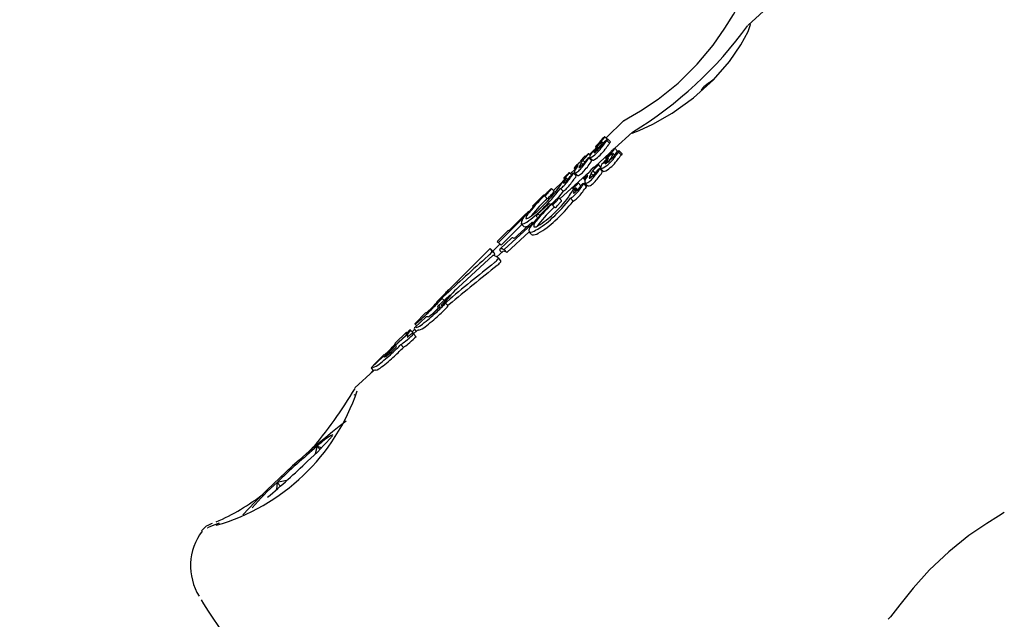
# Model space of a CAD drawing. Units: centimetres. Extents: x 6 to 13.67, y 5.48 to 14.82.
# Drawn here: x 8.44 to 8.5, y 10.85 to 10.89 of the extents above; entities that cross this region are included whole.
import ezdxf

# ---------------------------------------------------------------- set-up
doc = ezdxf.new("R2010")
doc.units = ezdxf.units.CM
doc.styles.add('SLDTEXTSTYLE0', font='TXT', dxfattribs={"width": 0.75})
doc.dimstyles.new('SLDDIMSTYLE1', dxfattribs={"dimtxt": 0.15875, "dimasz": 0.08, "dimexe": 0, "dimexo": 0.0625, "dimgap": 0.0396875, "dimtad": 2, "dimdec": 0, "dimlfac": 100, "dimrnd": 1e-09, "dimzin": 12, "dimdsep": 46, "dimtxsty": 'SLDTEXTSTYLE0', "dimblk1": 'DOT', "dimblk2": 'DOT', "dimsah": 1, "dimcen": 0.09, "dimse1": 1, "dimse2": 1, "dimadec": 0, "dimazin": 3, "dimtfac": 1, "dimtdec": 0, "dimtofl": 0, "dimtmove": 0, "dimatfit": 3, "dimldrblk": 'DOT', "dimfxl": 1, "dimfrac": 2, "dimtolj": 1, "dimtzin": 12, "dimarcsym": 0})

# ---------------------------------------------------------------- blocks, each defined once
blk = doc.blocks.new('_Dot')
at = {"color": 0, "linetype": 'ByBlock', "lineweight": -2}
blk.add_line((-0.5, 0), (-1, 0), dxfattribs=at)
at = {"color": 0, "linetype": 'ByBlock', "const_width": 0.5}
blk.add_lwpolyline([(-0.25, 0, 1), (0.25, 0, 1)], format="xyb", close=True, dxfattribs=at)
blk = doc.blocks.new('_D_2')
at = {"color": 7, "linetype": 'Continuous', "lineweight": 0}
blk.add_line((12.0382379535, 14.6157109624), (7.63241823, 14.6157109624), dxfattribs=at)
at = {"color": 7, "linetype": 'Continuous', "lineweight": 18, "xscale": 0.08, "yscale": 0.08, "rotation": 180}
blk.add_blockref('_Dot', (7.63241823, 14.6157109624), dxfattribs=at)
at = {"color": 7, "linetype": 'Continuous', "lineweight": 18, "xscale": 0.08, "yscale": 0.08}
blk.add_blockref('_Dot', (12.0382379535, 14.6157109624), dxfattribs=at)
at = {"color": 7, "linetype": 'Continuous', "lineweight": 18, "insert": (9.6593801746, 14.8203504428), "char_height": 0.15875, "attachment_point": 1, "style": 'SLDTEXTSTYLE0'}
blk.add_mtext('441', dxfattribs=at)
blk = doc.blocks.new('_D_17')
at = {"color": 7, "linetype": 'Continuous', "lineweight": 0}
blk.add_line((6.2063769166, 7.560246715), (6.2063769166, 13.0260600416), dxfattribs=at)
at = {"color": 7, "linetype": 'Continuous', "lineweight": 18, "xscale": 0.08, "yscale": 0.08}
for p, rotation in [((6.2063769166, 13.0260600416, -1.1074615818), 90), ((6.2063769166, 7.560246715, -1.1074615818), 270)]:
    blk.add_blockref('_Dot', p, dxfattribs=dict(at, rotation=rotation))
at = {"color": 7, "linetype": 'Continuous', "lineweight": 18, "insert": (6.0017374362, 10.1172054611), "char_height": 0.15875, "attachment_point": 1, "rotation": 90.00000000000126, "style": 'SLDTEXTSTYLE0'}
blk.add_mtext('547', dxfattribs=at)

msp = doc.modelspace()

# ---------------------------------------------------------------- linework, layer by layer
at = {"color": 7, "linetype": 'Continuous', "lineweight": 25}
for p, q in [((8.4864851444, 10.8896454484), (8.4815692143, 10.8851144067)), ((8.4750181113, 10.8801060267), (8.4740921277, 10.8791815325)), ((8.4740241745, 10.8792495952), (8.4741501119, 10.8791234549)), ((8.4754713446, 10.8794939642), (8.4745420653, 10.878637442)), ((8.473534764, 10.878715394), (8.4735703477, 10.878679753)), ((8.4736726303, 10.87887345), (8.4736040954, 10.8787995431)), ((8.4736517403, 10.8788223228), (8.4736777116, 10.8787963097)), ((8.473783386, 10.8790094642), (8.4737819139, 10.8790070651)), ((8.4738893069, 10.878962253), (8.473953793, 10.878897663)), ((8.4741286635, 10.8790504196), (8.4741278201, 10.8790493275)), ((8.4741286635, 10.8790504196), (8.4742732621, 10.878905588)), ((8.4741701755, 10.8791271822), (8.4743145105, 10.8789826148)), ((8.4729801612, 10.8782195678), (8.4729981923, 10.8782015077)), ((8.4731686559, 10.8783567414), (8.4732588823, 10.8782663696)), ((8.4731805049, 10.878137824), (8.4733248494, 10.877993247)), ((8.4734655119, 10.8785559245), (8.4732172536, 10.8783080654)), ((8.4732182035, 10.8781517785), (8.4733627248, 10.8780070245)), ((8.4742893274, 10.8784044919), (8.4734720716, 10.8776512225)), ((8.4737123402, 10.8786274016), (8.473708176, 10.8786232441)), ((8.4741972854, 10.8782788331), (8.4741280737, 10.8782078141)), ((8.4741856946, 10.8782286104), (8.4742188981, 10.8781923953)), ((8.4743029174, 10.8784101662), (8.4743017444, 10.8784078297)), ((8.4745392188, 10.8782725784), (8.4744627543, 10.8783559782)), ((8.4746895716, 10.8784912584), (8.4745535689, 10.8786395966)), ((8.4747415658, 10.878436854), (8.4747407401, 10.8784357976)), ((8.4747415658, 10.878436854), (8.4748797055, 10.8782861849)), ((8.4749161798, 10.8783607324), (8.4747782993, 10.8785111188)), ((8.4727182642, 10.8777671889), (8.4727170677, 10.8777650948)), ((8.4727170677, 10.8777650948), (8.4727809731, 10.8777010864)), ((8.4727182642, 10.8777671889), (8.4727827399, 10.8777026094)), ((8.4727784355, 10.8778729088), (8.4728664947, 10.8777847078)), ((8.472869662, 10.8780215111), (8.4728744072, 10.8780262488)), ((8.472869662, 10.8780215111), (8.4729746414, 10.8779163626)), ((8.4734894106, 10.8776280722), (8.4734676132, 10.8776518467)), ((8.4738157146, 10.8776343528), (8.4736794381, 10.8777829897)), ((8.4740607173, 10.87812694), (8.4741072527, 10.8780761838)), ((8.4743110539, 10.8780313569), (8.4743067333, 10.8780273745)), ((8.473225325, 10.8774237947), (8.4716521954, 10.8759738318)), ((8.4722564569, 10.8772396224), (8.4721479444, 10.8773483097)), ((8.4724521987, 10.877544241), (8.4722018612, 10.877294306)), ((8.4723675632, 10.8773348053), (8.4725118435, 10.8771902926)), ((8.47240773, 10.8775887814), (8.4724761329, 10.8775202683)), ((8.47243173, 10.8773576933), (8.4725763177, 10.8772128728)), ((8.4732510376, 10.8772128525), (8.4732500126, 10.8772108094)), ((8.4732500126, 10.8772108094), (8.4733247016, 10.8771293461)), ((8.4732510376, 10.8772128525), (8.4733264, 10.8771306546)), ((8.4733019741, 10.8773160022), (8.4734065614, 10.8772019287)), ((8.473380436, 10.8774607177), (8.4733853595, 10.8774652557)), ((8.473380436, 10.8774607177), (8.4735169646, 10.8773118058)), ((8.4738894603, 10.8774131399), (8.4737515638, 10.8775635437)), ((8.4737916256, 10.8775793541), (8.4739296602, 10.8774287996)), ((8.4718047902, 10.8768978737), (8.4713213701, 10.8764152311)), ((8.4715941486, 10.8765801288), (8.4715936166, 10.8765771753)), ((8.4715980736, 10.8765862691), (8.4715941486, 10.8765801288)), ((8.4718590671, 10.877061633), (8.471904159, 10.8770164685)), ((8.471942332, 10.8769964404), (8.4719364027, 10.8769876591)), ((8.4719364027, 10.8769876591), (8.472002046, 10.8769219101)), ((8.4719883909, 10.8770777521), (8.4720698558, 10.8769961558)), ((8.4727529045, 10.876668995), (8.4726167086, 10.876817544)), ((8.4728917692, 10.8770477785), (8.4729866183, 10.8769443266)), ((8.4730442818, 10.8766442484), (8.4729064437, 10.8767945885)), ((8.4729734183, 10.8768218712), (8.4731116367, 10.8766711163)), ((8.4731187388, 10.8766648587), (8.4731151888, 10.8766743396)), ((8.4708034426, 10.876180752), (8.4702111304, 10.8755893923)), ((8.4708220538, 10.8761621108), (8.4708034426, 10.876180752)), ((8.4708647566, 10.8761227023), (8.4710069212, 10.8759803087)), ((8.4712126059, 10.8765241706), (8.4713543799, 10.8763821682)), ((8.4716786068, 10.8765241999), (8.4718238074, 10.8763787654)), ((8.4720994545, 10.8760731388), (8.4720994243, 10.8760702098)), ((8.4721030466, 10.8760791122), (8.4720994545, 10.8760731388)), ((8.4723154238, 10.8765437893), (8.4723738767, 10.8764800347)), ((8.4724450126, 10.876474744), (8.4724395532, 10.8764662146)), ((8.4724395532, 10.8764662146), (8.4725186758, 10.8763799155)), ((8.4725831583, 10.8764460677), (8.4724848029, 10.876553344)), ((8.4702111304, 10.8755893923), (8.470242429, 10.8755580433)), ((8.4710535113, 10.8756940169), (8.4704389539, 10.8751275758)), ((8.4712636791, 10.8756461812), (8.4713994935, 10.8754980483)), ((8.4717342986, 10.8758842818), (8.4715988481, 10.8760320178)), ((8.472214503, 10.876013776), (8.4723532176, 10.8758624798)), ((8.468415933, 10.8736770069), (8.4698202578, 10.8750790732)), ((8.4698611573, 10.8751884292), (8.4689583199, 10.8742870438)), ((8.4698884429, 10.8751610996), (8.4698611573, 10.8751884292)), ((8.4696499782, 10.8746247262), (8.4685581034, 10.8735346075)), ((8.4687232504, 10.8733034948), (8.4701803164, 10.8746464812)), ((8.4701867828, 10.8747540583), (8.4692500382, 10.8738906552)), ((8.4696170828, 10.8746576746), (8.4697608514, 10.8745136743)), ((8.4705405754, 10.8746582782), (8.4704613314, 10.8745431619)), ((8.4689325435, 10.8743128618), (8.4683558954, 10.8737371412)), ((8.4700319937, 10.8742364464), (8.4688590703, 10.8731553559)), ((8.4689583199, 10.8742870438), (8.4689325435, 10.8743128618)), ((8.4700267014, 10.8742422187), (8.4701639286, 10.8740925449)), ((8.4684972029, 10.8735956061), (8.4681162856, 10.8732153013)), ((8.4683558954, 10.8737371412), (8.468415933, 10.8736770069)), ((8.468415933, 10.8736770069), (8.4685581034, 10.8735346075)), ((8.469112348, 10.8739048353), (8.4685140432, 10.8733533742)), ((8.4679749781, 10.8733568364), (8.4658610763, 10.8712463344)), ((8.4681229722, 10.8729929217), (8.466308552, 10.8713205599)), ((8.4680766731, 10.873230551), (8.4680770288, 10.8732301947)), ((8.4682199979, 10.8730870161), (8.4680770392, 10.8732302051)), ((8.4686495903, 10.8732063131), (8.4683377674, 10.8729189041)), ((8.4685073021, 10.8732463264), (8.4685923551, 10.873153559)), ((8.4687232504, 10.8733034948), (8.4688590703, 10.8731553559)), ((8.4685493305, 10.8727195485), (8.4684127219, 10.8728685476)), ((8.4657218101, 10.8711072923), (8.4651915956, 10.8705779305)), ((8.4658348607, 10.8708839559), (8.465230904, 10.8703272854)), ((8.4657739312, 10.8711588492), (8.4657743724, 10.8711584072)), ((8.4658671182, 10.8708963842), (8.4658771657, 10.8708854254)), ((8.4651915956, 10.8705779305), (8.4652025355, 10.870566973)), ((8.4653689939, 10.8706978131), (8.4653877756, 10.8706790011)), ((8.4654497747, 10.8707339668), (8.4655563338, 10.870627236)), ((8.4655283303, 10.8704533396), (8.465555984, 10.8704231777)), ((8.4656375063, 10.8704852251), (8.4657731996, 10.8703372243)), ((8.4645992107, 10.8699864984), (8.4640145732, 10.8694028012)), ((8.4646101506, 10.8699755408), (8.4645992107, 10.8699864984)), ((8.4650995321, 10.8700803231), (8.464939064, 10.8699222678)), ((8.4652304731, 10.870212878), (8.4650995321, 10.8700803231)), ((8.4646162713, 10.8697607748), (8.464009677, 10.8692016733)), ((8.4640145732, 10.8694028012), (8.4640221012, 10.8693952611)), ((8.4640221012, 10.8693952611), (8.4641168003, 10.8693004094)), ((8.4635711561, 10.8689600972), (8.4629839039, 10.8683737895)), ((8.4635793327, 10.8689519074), (8.4635711561, 10.8689600972)), ((8.4635793327, 10.8689519074), (8.4636042683, 10.8689269317)), ((8.4637648687, 10.8690840065), (8.4637366634, 10.8690558466)), ((8.4637412369, 10.8689794569), (8.4638053466, 10.8690434635)), ((8.4638053466, 10.8690434635), (8.4637648687, 10.8690840065)), ((8.4638053466, 10.8690434635), (8.463947737, 10.8689008437)), ((8.4638726827, 10.8689061213), (8.4638434181, 10.8688791479)), ((8.4640001071, 10.869105743), (8.4638714304, 10.8689772732)), ((8.4638851424, 10.8688026347), (8.4639516598, 10.8688639441)), ((8.463947737, 10.8689008437), (8.4639256029, 10.8688787452)), ((8.4641452241, 10.8690546121), (8.4639434846, 10.8688686677)), ((8.4639516598, 10.8688639441), (8.4640876898, 10.868715576)), ((8.4640031197, 10.869093948), (8.4640877518, 10.8690016396)), ((8.4635496068, 10.8687776238), (8.4629402995, 10.8682160217)), ((8.4629957099, 10.8683619645), (8.4629839039, 10.8683737895)), ((8.4631718605, 10.868457367), (8.463186374, 10.8684428301)), ((8.4632751335, 10.8683044589), (8.463410843, 10.8681564404)), ((8.4636824782, 10.8687380618), (8.4636473279, 10.8687764003)), ((8.4640876898, 10.868715576), (8.4640211724, 10.8686542666)), ((8.4623941579, 10.867784992), (8.4618120383, 10.8672038086)), ((8.4623941579, 10.867784992), (8.4624059639, 10.867773167)), ((8.4623284049, 10.8676520348), (8.461724423, 10.8670953412)), ((8.4618599701, 10.8669482801), (8.4608524684, 10.8660196598)), ((8.4618256993, 10.8669348323), (8.461589152, 10.8666986654)), ((8.4617140167, 10.8670643915), (8.4617093746, 10.8670639632)), ((8.4617101462, 10.8670608661), (8.4618347133, 10.8669250007)), ((8.4618120383, 10.8672038086), (8.461819791, 10.8671960435)), ((8.461819791, 10.8671960435), (8.4618264467, 10.8671893771)), ((8.4608375982, 10.8656766298), (8.460826459, 10.8656190908)), ((8.4588675589, 10.8629492041), (8.4587695206, 10.8625536355)), ((8.4590138162, 10.8627896811), (8.4588675589, 10.8629492041)), ((8.4567570016, 10.8610486505), (8.4567282238, 10.8606713982)), ((8.4572574668, 10.8611402197), (8.4567570016, 10.8610486505)), ((8.4569376224, 10.8608516472), (8.4567570016, 10.8610486505)), ((8.4533342961, 10.8588917008), (8.4532805482, 10.858865246)), ((8.452754472, 10.8548713679), (8.4528875794, 10.854649458))]:
    msp.add_line(p, q, dxfattribs=at)
at = {"color": 7, "linetype": 'Continuous', "lineweight": 25, "flags": 128}
for points in [[(8.4803460215, 10.8849587184), (8.4807890972, 10.8856897361), (8.4809942076, 10.8860596957), (8.4809827663, 10.8860385463)], [(8.4750253457, 10.8800987807), (8.475000411, 10.8800852986), (8.4752730721, 10.8802342348), (8.4759027052, 10.880603986), (8.4768226535, 10.881219646), (8.4778878135, 10.8820734443), (8.4788908885, 10.8830614129), (8.4797227282, 10.8840637583), (8.4803460215, 10.8849587184)], [(8.4811824354, 10.8840838432), (8.4815705439, 10.8847959754), (8.4816906268, 10.8851571656), (8.4816641617, 10.8851459747)], [(8.4754677174, 10.8794585153), (8.4754534006, 10.8794349188), (8.4758281167, 10.8795724889), (8.4765557205, 10.8799159716), (8.477563933, 10.8804931868), (8.4786974777, 10.881302352), (8.4797398844, 10.8822481328), (8.480580367, 10.8832153367), (8.4811824354, 10.8840838432)], [(8.4797701282, 10.8822834791), (8.4797307313, 10.882249969), (8.479637384, 10.8821730418), (8.4795700395, 10.8821217005), (8.4795330121, 10.8820992345), (8.479528674, 10.8821070828)], [(8.4741701755, 10.8791271822), (8.4741664316, 10.8791294391), (8.4741572754, 10.879127545), (8.4741474023, 10.8791219078)], [(8.4749153724, 10.8783614459), (8.4749176454, 10.8783520702), (8.4749088259, 10.8783300036), (8.4748788816, 10.8782851266)], [(8.4727784355, 10.8778729088), (8.4727957892, 10.8779012176), (8.4728126819, 10.8779289578), (8.4728435556, 10.8779794824)], [(8.4732434524, 10.878126489), (8.4732349903, 10.8781164839), (8.4732192122, 10.8780990544)], [(8.4719424411, 10.877168517), (8.4718827199, 10.8770998367), (8.4718673428, 10.8770796224), (8.4718589757, 10.8770651376), (8.4718601855, 10.8770611435), (8.4718631606, 10.8770615495), (8.4718782115, 10.8770695097), (8.4718971267, 10.8770828766)], [(8.4721301774, 10.8773188461), (8.4721444344, 10.8773390038), (8.4721481063, 10.8773464292), (8.4721463105, 10.8773486745), (8.4721399111, 10.8773455487), (8.4721310131, 10.877338892), (8.4721152504, 10.8773252578), (8.4721040058, 10.8773149419)], [(8.4723939592, 10.8766466699), (8.4723353599, 10.8765805097), (8.4723211674, 10.8765609465), (8.4723146665, 10.8765468189), (8.472317737, 10.8765427783), (8.4723217074, 10.8765430613), (8.4723397214, 10.8765503943), (8.4723611833, 10.8765629701)], [(8.4726018941, 10.8767891324), (8.472614694, 10.8768086853), (8.4726172198, 10.8768159531), (8.4726139601, 10.8768182705), (8.4726061782, 10.8768154111), (8.4725961595, 10.8768091268), (8.4725790566, 10.876796154), (8.472567064, 10.8767863104)], [(8.4730434758, 10.8766449554), (8.473045269, 10.8766358815), (8.4730351566, 10.8766129191), (8.4729791917, 10.8765274018)], [(8.4708648461, 10.8761229779), (8.4708647458, 10.8761227338), (8.470864842, 10.8761227037), (8.4708651301, 10.8761228749), (8.4708656928, 10.8761233182), (8.4708668951, 10.8761243796), (8.4708709488, 10.8761282454), (8.4708873093, 10.8761448268), (8.470889494, 10.8761470989)], [(8.4718238074, 10.8763787654), (8.4715882429, 10.8760726347), (8.4715057167, 10.8759766425)], [(8.4726147191, 10.8765068126), (8.4725823556, 10.8764781653), (8.4725657809, 10.8764650212)], [(8.4712637095, 10.8756464393), (8.4712636671, 10.8756461996), (8.4712638209, 10.8756461655), (8.4712641697, 10.8756463247), (8.4712648043, 10.8756467444), (8.4712661111, 10.8756477554), (8.4712703946, 10.8756514508), (8.4712872638, 10.8756673437), (8.4712894917, 10.8756695238)], [(8.4714141458, 10.8758497623), (8.4713537771, 10.8757655745), (8.4713072687, 10.8757052854), (8.4712637095, 10.8756464393)], [(8.4714253081, 10.8755213888), (8.4714135307, 10.8755100513), (8.4714070601, 10.875504074), (8.4714045084, 10.875501805), (8.4714019322, 10.8754996221), (8.4714009609, 10.8754988596), (8.4714000853, 10.8754982495), (8.4713997011, 10.875498052), (8.4713995, 10.8754980422), (8.4713995054, 10.8754982649), (8.4713995226, 10.8754983079)], [(8.4703924475, 10.8748767749), (8.47007567, 10.8744663977), (8.4700129924, 10.8743249321), (8.4700365576, 10.8742338159)], [(8.4685073021, 10.8732463264), (8.4684985102, 10.8732922793), (8.4684999731, 10.8733271893), (8.4685116892, 10.8733510192), (8.468533646, 10.8733637438), (8.4685658202, 10.8733653494), (8.4686081775, 10.8733558344), (8.4686606728, 10.8733352089), (8.4687232504, 10.8733034948)], [(8.4654043937, 10.8707497387), (8.4653828531, 10.8707231611), (8.4653686046, 10.8707000444), (8.4653754719, 10.8706990056)], [(8.4654136952, 10.8703456414), (8.4654098783, 10.8703542506), (8.4654156199, 10.8703703141), (8.4654512797, 10.8704214735)], [(8.4655548168, 10.8705028542), (8.4655362283, 10.8704771872), (8.4655275376, 10.8704546775), (8.4655396425, 10.8704533565)], [(8.4658287749, 10.8704143885), (8.4657560738, 10.8703563614), (8.4657558177, 10.8703561827)], [(8.4653286822, 10.8703285647), (8.4653317891, 10.8703213717), (8.4653155005, 10.8702917971), (8.4652767737, 10.8702445654)], [(8.4636504147, 10.8687538499), (8.4636514813, 10.8687674326), (8.4636477195, 10.8687759553), (8.4636382236, 10.8687817825)], [(8.4623790853, 10.8676583121), (8.4625611565, 10.8678307459), (8.4627144475, 10.8679821487)], [(8.4590927592, 10.86286949), (8.4589410406, 10.862916427), (8.4588675589, 10.8629492041)], [(8.4950577187, 10.8594682082), (8.4947564163, 10.8592696927), (8.4941290989, 10.8588807812)], [(8.4537147343, 10.8589024863), (8.4532503824, 10.8587212369), (8.4531022982, 10.858660758), (8.453111208, 10.8586623206)], [(8.4941290989, 10.8588807812), (8.4931947979, 10.858244292), (8.4921323841, 10.8573966464), (8.4911238308, 10.8564369266), (8.4902622307, 10.855476955), (8.4895629091, 10.854605824), (8.4890684689, 10.8539767531), (8.4889340518, 10.8538470553)]]:
    msp.add_lwpolyline(points, dxfattribs=at)
at = {"color": 7, "linetype": 'Continuous', "lineweight": 25}
for centre, radius, start, end in [((8.4642432353, 10.8977251013), 0.0214269466894254, 301.6360062808, 323.8991011153), ((8.4809106514, 10.8801325058), 0.0024101484977289, 124.9876078241, 139.0723836201), ((8.4722563933, 10.8804145377), 0.0021171068359539, 311.2298971089, 326.6156896746), ((8.4748738802, 10.8781915906), 0.001361956723533, 130.8088305603, 135.3604195609), ((8.4740556014, 10.8791592345), 9.56697316316e-05, 109.1773533019, 138.6432103765), ((8.4767449569, 10.8758692601), 0.0042405108456427, 135.5203258931, 142.706961726), ((8.4739252983, 10.87827174), 0.0005133457630496, 121.7946218869, 160.7593037627), ((8.4730035817, 10.8790107829), 0.0007181694422957, 307.4850344169, 335.068891233), ((8.4727153921, 10.8794333468), 0.0012649131947434, 305.8623915886, 338.1343349729), ((8.4737950068, 10.878571613), 0.0002973201614716, 129.9491211352, 151.0798891908), ((8.4735294295, 10.8787461022), 3.116810113e-05, 279.8548515973, 322.7865799511), ((8.4731023891, 10.8792658335), 0.0007030287549979, 309.9961865824, 315.7572005712), ((8.4718662441, 10.8805133059), 0.0024591503608818, 315.0298448246, 316.5572836111), ((8.4717254408, 10.8803562107), 0.0027068901431355, 314.5861691612, 323.2819879453), ((8.4730424868, 10.8795003428), 0.0008888618747628, 315.1481658279, 326.2924285316), ((8.4707333972, 10.8815378104), 0.0041646825499634, 315.6667192755, 322.6880156529), ((8.4744050923, 10.8781663403), 0.000961556273091, 126.6729700081, 135.4919609359), ((8.4744050316, 10.8785894164), 0.0007502555938624, 131.8173652334, 145.9529831184), ((8.4738840163, 10.8788931355), 6.9319702037e-05, 85.6227996827, 140.1396753601), ((8.4673764422, 10.8838160427), 0.0082633638100246, 322.0810377084, 324.2016252109), ((8.4675882971, 10.8835990676), 0.0081668252700825, 322.1896087368, 324.3359256304), ((8.4747851418, 10.878461832), 0.0009224272370457, 137.2493585214, 143.2790470186), ((8.4787871536, 10.8755700662), 0.0058150141814351, 143.2366275496, 144.0673348063), ((8.4743094794, 10.8788925628), 0.0002808347109603, 125.2486887853, 135.9043755995), ((8.4740565818, 10.8791385322), 0.0001141594037065, 308.6106356086, 354.2940838549), ((8.4787932852, 10.8755427652), 0.0056337541011285, 143.3513594675, 144.2090902075), ((8.4741968238, 10.878995623), 0.0001184034551028, 309.6776957459, 353.6925281005), ((8.474265483, 10.876814654), 0.0019137809073749, 134.6188948275, 143.2887498827), ((8.4694596998, 10.8814260963), 0.0048186294883807, 315.1249393731, 320.1355175065), ((8.473238617, 10.8778642281), 0.0004454861541288, 129.3646121509, 135.4279758548), ((8.4729774469, 10.878193518), 2.61909146559e-05, 84.0515650714, 144.7208113143), ((8.4472033391, 10.9035968299), 0.036198027851621, 315.3553316013, 315.5509336611), ((8.4728902041, 10.8782199356), 8.99578693656e-05, 318.3813055394, 359.7657766176), ((8.4794643642, 10.8719726421), 0.0089778951269099, 135.0857591673, 135.6525688135), ((8.47342208, 10.8780019894), 0.0004419734400525, 128.6067753439, 135.5561656475), ((8.4731651359, 10.878333792), 2.32177456515e-05, 81.2798045154, 144.2163927496), ((8.4730681582, 10.8781570834), 0.0001139855167371, 316.4361251989, 350.2724307805), ((8.4731741039, 10.8781105302), 2.80343400451e-05, 76.8012953286, 138.3062704884), ((8.4731356334, 10.8783620821), 3.34516251944e-05, 312.6553997231, 350.8130825844), ((8.4737204359, 10.8780677492), 0.0005092133731836, 133.2655743086, 170.5017229871), ((8.4732439884, 10.8782815463), 0.000132304672293, 258.7617008103, 315.8229490441), ((8.4723768862, 10.8796349068), 0.0017363957410099, 303.6429173745, 315.984893303), ((8.4727702193, 10.8794665437), 0.0012613155867301, 302.9593039622, 318.0418699989), ((8.4725282744, 10.8794856953), 0.0017297469503195, 303.5410783082, 315.9321998941), ((8.4718439579, 10.8802302125), 0.002739893969187, 314.6983112315, 323.2898170136), ((8.4764085369, 10.8759813218), 0.0031128719941029, 133.3777739504, 142.9533350131), ((8.4735913861, 10.8786080512), 0.0009033927676696, 299.646526392, 343.9727165145), ((8.4742398551, 10.8780475075), 0.0001954310269602, 124.8879906953, 156.128969862), ((8.474058623, 10.878160576), 3.40748203559e-05, 274.2387678259, 317.6908355042), ((8.4737603069, 10.8785801708), 0.0005481754147043, 306.1688816964, 313.652143453), ((8.4729181431, 10.8795032791), 0.0017976281637813, 312.7641543776, 314.8395947387), ((8.4733711407, 10.8793248417), 0.0013657309627339, 306.6141683767, 329.9123366924), ((8.4738156603, 10.8786946586), 0.0005644010813623, 312.5442440004, 329.455961415), ((8.4728027234, 10.8794264845), 0.0021446755985048, 312.1353546034, 322.945052558), ((8.4748139968, 10.8776650872), 0.0007939070443955, 122.2695252565, 133.1931757343), ((8.4747163022, 10.8781630835), 0.0004815982662291, 127.6988004036, 149.1329725492), ((8.4721273566, 10.8803363941), 0.0031751741398846, 313.451551872, 322.495010734), ((8.474448659, 10.8782732577), 8.60775726182e-05, 82.6544689553, 132.8424133051), ((8.475108324, 10.8778122709), 0.0010034689896875, 126.9020675297, 133.1688594939), ((8.4745730856, 10.8785465436), 9.5785214379e-05, 102.1948586637, 134.6317569051), ((8.4698719592, 10.8818263103), 0.0059315601374517, 321.5039157351, 324.3721216343), ((8.4742898991, 10.8786472928), 0.0004281779188793, 303.1801143835, 338.710182263), ((8.4752049279, 10.877987216), 0.0006965890166171, 135.524776001, 143.3270615614), ((8.4700441018, 10.8816338855), 0.0058798020794057, 321.6148338091, 324.5094534332), ((8.4783601213, 10.8757278077), 0.0045202738023086, 143.1794886341, 144.2142201796), ((8.4748741676, 10.8783010548), 0.0002408241200235, 120.9872517293, 133.6710639196), ((8.4746947154, 10.8785049361), 8.3056705223e-05, 303.6512249645, 4.7681383313), ((8.4747670445, 10.8784894242), 2.4727984067e-05, 65.0263576502, 133.000284253), ((8.4783956309, 10.8756649808), 0.0043854808777956, 143.294615386, 144.3616375609), ((8.4730507413, 10.8772230471), 0.0007397466021379, 130.2950457155, 150.3694932685), ((8.4721707489, 10.8780790323), 0.000544523629583, 295.7985367582, 326.0578249423), ((8.4779881741, 10.8721852407), 0.0077919254985144, 133.1491383212, 134.0318847065), ((8.4731247806, 10.8773973205), 0.0006245466932081, 148.8050662392, 151.6030121134), ((8.464417001, 10.8825763841), 0.0095070151495164, 329.2871062467, 329.6662235417), ((8.4730409042, 10.8775307878), 0.0003997122208804, 144.1129553204, 166.3107200304), ((8.4726678817, 10.8776724363), 4.94899406696e-05, 251.9488894577, 318.4026488598), ((8.436138245, 10.9165302556), 0.0531826846673777, 313.370166664, 313.4315197684), ((8.476722453, 10.8754551558), 0.0047113747798712, 147.9013608197, 148.6093380383), ((8.4721639502, 10.8784010977), 0.0009340911824378, 305.3879638089, 316.1850439552), ((8.469565613, 10.8804127055), 0.0042780379831836, 317.7767131894, 326.9330601071), ((8.4713322401, 10.8791784613), 0.0020724829528271, 316.5966815297, 325.6858914925), ((8.4755856907, 10.8763053142), 0.003212809405717, 147.7121371275, 148.594492846), ((8.4699937394, 10.8800396001), 0.0039160068953393, 317.4613265354, 327.468758549), ((8.4736002766, 10.8776355957), 0.0006705953391272, 137.2317156984, 146.0459793217), ((8.4733311077, 10.8778730348), 0.000311882437975, 124.7870020204, 135.675573627), ((8.4732185264, 10.878008918), 0.0001074716658352, 315.604847977, 351.6155096903), ((8.4733864105, 10.8781468489), 0.0001418163951232, 260.3856087758, 313.4939562322), ((8.4710855284, 10.8799481494), 0.0033843735235028, 312.808029071, 319.8186355949), ((8.4736230831, 10.8773732687), 0.0003301011577145, 124.8608861783, 133.2208102356), ((8.4734590115, 10.8776202655), 3.42808285392e-05, 80.2499598922, 135.8797765654), ((8.4557128944, 10.8964755548), 0.0259081500433759, 313.2204515579, 313.4923950529), ((8.4734146818, 10.8776324692), 5.45830978198e-05, 317.5919853127, 23.2907267206), ((8.477999052, 10.8730076377), 0.0064556717720774, 132.8482792998, 133.6331136886), ((8.4738441387, 10.8774915348), 0.000342697398785, 124.2234789726, 133.3685646689), ((8.4736730299, 10.877753526), 3.04061983867e-05, 78.6551848298, 135.3512625514), ((8.4736583424, 10.8777808809), 2.08143621498e-05, 308.1847998937, 6.7797679996), ((8.4741604414, 10.8775778667), 0.0003655912009079, 130.293306004, 180.2130800994), ((8.4731813309, 10.8789447476), 0.0015340228262538, 299.4594921317, 313.7202729214), ((8.4743989154, 10.8777555655), 0.0004002766460906, 116.3311221915, 165.4358128524), ((8.4737375083, 10.8782933933), 0.0005159377844285, 302.0769369822, 339.6899980617), ((8.4735152384, 10.8787882307), 0.0010978918011873, 298.4489591197, 316.1306991268), ((8.4733241623, 10.8787912941), 0.0015300434505003, 299.3643130509, 313.6643569498), ((8.4729142283, 10.8792969413), 0.0021794929418989, 312.2822220233, 322.9197344561), ((8.4693498925, 10.87908649), 0.0034878986825902, 316.4363896271, 326.6029442539), ((8.4712053843, 10.8779701518), 0.0011250621696014, 307.9408847522, 315.3909436417), ((8.4726224508, 10.8765518254), 0.0009179987584989, 129.6814680277, 137.7955370357), ((8.4702459424, 10.8785618123), 0.0024032687210405, 316.1400772086, 324.2654215522), ((8.4709718519, 10.8782278129), 0.0014723921122508, 314.6347960925, 321.8778425602), ((8.4713388694, 10.8781851866), 0.0011599455564151, 306.9597584031, 308.8940844578), ((8.4715523103, 10.8779020131), 0.000805618075465, 309.7245858555, 313.2206819081), ((8.4689620307, 10.8795876742), 0.0040454443480082, 323.0915120999, 324.3721510445), ((8.472638707, 10.8769671179), 0.0004696904936046, 135.9521737401, 145.7990397729), ((8.4721163789, 10.8774032195), 0.0002603345934206, 313.5603679554, 344.7641206229), ((8.47250588, 10.8770947116), 0.0002855098976584, 125.2317111746, 135.8237534879), ((8.4723592933, 10.8773124794), 2.38082674326e-05, 69.6744282616, 139.5578248043), ((8.4726921848, 10.8773949359), 0.0002631039309941, 132.7535675498, 188.1375820383), ((8.4724669541, 10.8774666615), 0.0001145197903023, 252.0865399581, 315.9973585145), ((8.4723047159, 10.8772315071), 0.0002111882130238, 309.9851542038, 348.7461936447), ((8.4719635062, 10.8782917896), 0.001077794780851, 302.9248386363, 315.6056112283), ((8.4726120538, 10.8773234776), 0.000116234608568, 252.09449876, 315.2332708861), ((8.47211236, 10.8781444412), 0.0010742715016511, 302.8175307934, 315.5419767137), ((8.4733342997, 10.8768421523), 0.0004873875136305, 125.5020556873, 155.0951703977), ((8.4727334964, 10.8774949559), 0.000474875512396, 289.5284186674, 325.297109554), ((8.476892995, 10.87288021), 0.0058101118163139, 130.1984732929, 131.3926518981), ((8.4734634847, 10.8769780897), 0.0004142615376683, 152.1252833864, 156.0951365089), ((8.4696959147, 10.8789182481), 0.0038235482969202, 332.8212486385, 333.7076097016), ((8.4484514137, 10.9062277392), 0.0380189583031229, 310.5003566688, 310.5870432522), ((8.4772430355, 10.8752986128), 0.0045480612408038, 152.4294020156, 153.1123290142), ((8.4734816451, 10.8770487112), 0.0002827179898924, 145.0153696984, 174.8934701776), ((8.4742269638, 10.8766939938), 0.0012389015488379, 132.0592067004, 145.0539329538), ((8.4728441486, 10.8777744858), 0.0008055535590149, 301.2630414316, 314.0120610819), ((8.4629834041, 10.8829591372), 0.011760861396753, 331.3261392792, 331.9009337277), ((8.4710247501, 10.8792010117), 0.0031890020010239, 315.931317273, 327.8940503764), ((8.475492287, 10.8762795658), 0.0024197178453419, 150.7818464293, 151.8860628688), ((8.4723105695, 10.8783039493), 0.0015571571669033, 314.5960191789, 326.3972882438), ((8.471346338, 10.8788991203), 0.0029533498237754, 315.5624441727, 328.4878570609), ((8.4740271557, 10.8771692698), 0.0005005700763128, 135.4754732895, 146.9630855138), ((8.4738552603, 10.8773243987), 0.0002694219045908, 120.4726633409, 133.3619160646), ((8.4737420106, 10.87752925), 3.5986465775e-05, 75.6802474391, 130.521088787), ((8.4736699395, 10.8775644817), 8.09724824775e-05, 313.8623657813, 359.742911931), ((8.4738313835, 10.8777396373), 0.0001671705393749, 257.3776480911, 308.6429622811), ((8.4738119364, 10.8774119073), 7.68928729033e-05, 312.774614255, 1.3464732249), ((8.4739681276, 10.8775995198), 0.0001771356274104, 258.5349821787, 306.8808110411), ((8.4712322629, 10.8772870737), 0.0008838548432007, 300.3311449689, 316.8656044074), ((8.4723050787, 10.8765811385), 0.0005919175728897, 132.4982569439, 147.0400924704), ((8.4723232155, 10.8766666692), 0.000502651569307, 140.3129997316, 164.1198003366), ((8.4718537339, 10.8768433755), 4.15897032586e-05, 250.3481621852, 318.4339843877), ((8.4715158533, 10.8773397006), 0.0006408202173946, 305.1571396914, 316.2534714572), ((8.4722486766, 10.8766830368), 0.0004794599202348, 126.9161728398, 135.7568876178), ((8.4718032271, 10.877128937), 0.0001921081152698, 316.3937868594, 344.547578821), ((8.4719855404, 10.8770452878), 3.25891533009e-05, 84.9821414525, 139.6858605249), ((8.4695878806, 10.8788599883), 0.0033652249690927, 316.347610585, 326.8878981096), ((8.471869186, 10.8773058201), 0.000891003557592, 303.5169253118, 313.1306576058), ((8.4728838703, 10.8761825447), 0.0006748519144523, 125.4153111992, 136.5482274739), ((8.4705706826, 10.8780661202), 0.0026581665238219, 314.3103218584, 327.3393051698), ((8.4717968406, 10.8774099581), 0.0010166295665035, 312.0937133708, 322.3620029258), ((8.4719785831, 10.8775499019), 0.0009656649618339, 302.1741489494, 304.6290332821), ((8.4712508462, 10.877679066), 0.0018155108765793, 314.0173559811, 324.5431539146), ((8.4721622179, 10.8772641505), 0.0006262839203117, 305.6608361653, 310.2726616153), ((8.4704625817, 10.8783289615), 0.0028355085018922, 323.0859036869, 324.850890371), ((8.4727198287, 10.8766673869), 3.25567031584e-05, 304.298402658, 1.9663604476), ((8.473074173, 10.8765038013), 0.0003508098710652, 133.8156124998, 146.6731453177), ((8.4729998751, 10.8765797407), 0.0002445769783484, 120.9452002387, 133.5730457731), ((8.4727228469, 10.876819704), 0.0001844161864738, 309.8470177285, 352.393397974), ((8.4728947925, 10.8767656094), 3.16033616715e-05, 69.9250763524, 130.879049707), ((8.4731680794, 10.8768920504), 0.0002024903707851, 132.0629538188, 202.2076344154), ((8.473026866, 10.8769573903), 0.0001492242849006, 251.9420848562, 308.1593102698), ((8.4731656838, 10.8768085671), 0.0001511817351689, 251.9094118395, 307.551466334), ((8.4726581865, 10.8776824801), 0.0009602535314578, 298.6824142752, 313.2445270273), ((8.4732203258, 10.8771357049), 6.506944697e-05, 251.843467968, 310.0613804861), ((8.4727997517, 10.8775296561), 0.0009576131596446, 298.5776384155, 313.1825903171), ((8.4804378322, 10.8666931139), 0.0134775529238281, 134.7721244584, 140.5997159724), ((8.4873659406, 10.8598365442), 0.023238663076262, 134.8266181113, 138.2245600315), ((8.4900275707, 10.8571535998), 0.0270217573697962, 135.295375951, 137.0705577083), ((8.4640259255, 10.8822720237), 0.009570841686273, 314.4666221464, 323.0902906328), ((8.4661165373, 10.8804666611), 0.0067176258854667, 314.3849758894, 324.6199667376), ((8.4762103682, 10.8720781799), 0.0067033571160683, 140.5965512902, 142.8862872943), ((8.4643744077, 10.8823075546), 0.0089664688872826, 316.6025777346, 318.1576894577), ((8.4723173664, 10.8749279621), 0.0019126874081764, 132.1317386619, 135.8171597751), ((8.4740273017, 10.873312555), 0.0042778200514684, 132.0110319806, 135.3591475105), ((8.4709976636, 10.876363459), 4.47319956904e-05, 317.6361330525, 342.9214414656), ((8.4646131817, 10.8820689332), 0.0088301619269441, 316.6255711945, 318.2047311288), ((8.47104335, 10.876338891), 1.17997913822e-05, 104.3623981979, 140.3560616487), ((8.4690530743, 10.8781703108), 0.0027213325993951, 317.3390860813, 321.687198376), ((8.4712448231, 10.8764253331), 0.0001039556678337, 108.0539709688, 140.7946963714), ((8.4711239193, 10.8765490483), 9.21098322833e-05, 314.3736907725, 344.3304919516), ((8.4692438337, 10.8779824747), 0.0026546569965061, 317.3497225526, 321.807507824), ((8.4678925691, 10.879024844), 0.0051407677890024, 311.7871837188, 324.9181742961), ((8.4712658968, 10.8764065439), 9.17792253227e-05, 314.5031202595, 344.5979489247), ((8.4714414197, 10.8770636193), 0.0007843756829494, 299.1767758917, 317.8293757501), ((8.4718701866, 10.8767280997), 0.0007929767340803, 295.7348691431, 314.6560175328), ((8.4726580246, 10.8761696708), 0.0004223918879081, 129.1198072388, 149.0227466068), ((8.4727109634, 10.87623607), 0.0003558511432006, 139.7034266205, 171.7871077903), ((8.4723770336, 10.8763389294), 5.51408508063e-05, 250.6482477493, 309.8688340878), ((8.4726630692, 10.8762117404), 0.0003941146341579, 122.5739572678, 133.5520530142), ((8.4721272847, 10.876771069), 0.0005535277540977, 301.0009848468, 314.0870133592), ((8.4723572191, 10.8765670213), 0.0001273687004115, 313.5735989162, 354.1720000517), ((8.472478338, 10.8765136535), 4.08191854196e-05, 82.1268092432, 132.2687432471), ((8.470768274, 10.8778611018), 0.0025790254696745, 314.2077670753, 327.6418364007), ((8.4669520992, 10.8793743578), 0.0053551506023415, 305.379599884, 316.1709644425), ((8.4794928696, 10.8675074251), 0.0120299888139089, 135.0438526181, 140.8343915791), ((8.4811233429, 10.8651861466), 0.0144589208764199, 132.5560891297, 137.9161116124), ((8.4774151718, 10.8691450514), 0.0090112822576657, 132.5737871882, 141.0765468189), ((8.4769338205, 10.8695457182), 0.0081860767364021, 132.9130538903, 141.3513198783), ((8.4824192366, 10.8637767815), 0.0163808568859424, 133.3561735242, 136.2340975898), ((8.4709067982, 10.8761065995), 0.0001611630648851, 308.4115996365, 320.7832129059), ((8.471108149, 10.8755972429), 0.0001111327439461, 54.1333538789, 119.4486714502), ((8.4661387818, 10.8806533785), 0.0076446254998092, 311.9886217834, 322.6335630629), ((8.4673503879, 10.8795991954), 0.0055640684844214, 315.0686801427, 317.5208389043), ((8.4721778995, 10.8748905659), 0.0012373983290861, 128.2207071728, 133.9770642769), ((8.473146779, 10.8739232706), 0.0026285875651215, 127.7435138546, 133.2831981248), ((8.4666783777, 10.8801223875), 0.0070958171635689, 311.6337962533, 323.1056994715), ((8.4714212732, 10.8758537662), 1.26457704719e-05, 95.5497842068, 135.00495739), ((8.4713990152, 10.8758644931), 2.11171258734e-05, 315.7671449678, 5.0521292674), ((8.4675250437, 10.8794091992), 0.0055070076106552, 315.09162223, 317.5692954424), ((8.4703573793, 10.8768963988), 0.0015215426639713, 316.1156314866, 323.5786021889), ((8.4716145291, 10.8759272733), 0.0001070375602813, 99.1262800533, 135.8347346148), ((8.4715535762, 10.8760272895), 4.43391536392e-05, 309.4044643904, 7.3421885158), ((8.4705148362, 10.8767277461), 0.0014915741099279, 316.1077943387, 323.7220958676), ((8.4716887508, 10.8758796642), 4.4756135475e-05, 309.5982847551, 4.8115322627), ((8.4720557525, 10.8765123944), 0.0007147548219299, 294.5935101, 315.612136211), ((8.4705068898, 10.8745571264), 0.0008954700229316, 121.7683570484, 173.5529284675), ((8.470327803, 10.8748910161), 0.0004690329606746, 130.47967375, 174.2697969951), ((8.4671478961, 10.8789022887), 0.004980842166719, 303.6521473046, 315.9904812301), ((8.4705126278, 10.8750608339), 8.99507682163e-05, 31.3572094598, 206.6209753524), ((8.46810464, 10.8785188528), 0.0046256378995224, 301.2898248356, 314.00555114), ((8.4696649183, 10.8749953781), 0.0003410745922423, 261.9377218678, 315.4609220586), ((8.4698064559, 10.8748078504), 0.0002976900042656, 261.1879049742, 309.7896712734), ((8.4698813439, 10.8751789441), 0.0002419449696272, 265.2036148492, 315.0864313029), ((8.4698530837, 10.8739982301), 0.000826215050408, 61.6902688911, 66.1784825235), ((8.4705950926, 10.8745521732), 0.0003179442103837, 126.8262191702, 188.7711715477), ((8.4703209077, 10.8747999708), 0.0002989739116715, 262.3033645147, 308.50539976), ((8.4682071102, 10.8781524878), 0.0044041840645468, 299.5246477472, 313.7544214313), ((8.4683849224, 10.8779583265), 0.0043476405134857, 299.3546973136, 313.7725032517), ((8.4701110824, 10.8746555826), 0.000428300231448, 259.9794535246, 308.4619569769), ((8.4702436894, 10.8745351135), 0.0004564677221947, 261.2061036337, 306.6552241159), ((8.469170014, 10.8737891952), 0.0001292207433927, 51.7362591092, 116.5039737269), ((8.4669197679, 10.8740518892), 0.0014403828776617, 311.2288120691, 320.3545220784), ((8.4679694356, 10.8732224954), 0.0001075396568975, 303.5524853501, 4.29596439), ((8.4680887179, 10.873090205), 0.0001309398401757, 309.6061224822, 358.7579930592), ((8.4687100987, 10.8729990029), 0.0002159601319809, 46.3848989002, 106.2711340456), ((8.4675330818, 10.8734888878), 0.0011022193835758, 307.8228357921, 319.6860856509), ((8.4677051533, 10.8733025079), 0.001051462881319, 307.5477424577, 319.9859238612), ((8.4683396876, 10.8728428225), 7.51033448411e-05, 296.7883681195, 22.3677346685), ((8.4684607681, 10.8726995331), 8.83795888714e-05, 304.207671659, 11.8442158072), ((8.4658679914, 10.8708460416), 5.03501503868e-05, 90.9936541082, 131.1479339394), ((8.4608163788, 10.8744196496), 0.0058459353829037, 314.6837657863, 317.6320719088), ((8.4536733766, 10.8815842353), 0.0160128660330468, 314.8038464505, 317.3438590212), ((8.4580323791, 10.8777692795), 0.0105306889358875, 312.415221033, 316.2353440852), ((8.4649612735, 10.8706838386), 0.0002680763604153, 310.5482601931, 334.154784033), ((8.4653920746, 10.8705512591), 0.0001392814233432, 125.6549963807, 165.4190910071), ((8.4652606919, 10.8705999876), 1.40846589628e-05, 255.9769402376, 304.4849737105), ((8.4645795804, 10.8716310221), 0.0012497784964271, 303.4608156597, 314.1292100442), ((8.464785027, 10.8715399402), 0.0010275194199326, 305.0738247892, 315.0197224661), ((8.4649998083, 10.8712153065), 0.000969369703644, 296.4258948507, 311.135960125), ((8.4651783054, 10.871125601), 0.0007632019522905, 298.2584073315, 312.42737756), ((8.4552712595, 10.879814103), 0.0136313903737446, 311.3877527213, 315.2815260266), ((8.4586785329, 10.8768837443), 0.0094418554167016, 307.4441820486, 313.1449645693), ((8.4588820635, 10.8766615308), 0.0093415178499363, 307.3904873332, 313.1526438329), ((8.4644739292, 10.8702449431), 0.000301883895015, 296.8231340476, 319.4847699905), ((8.4603615611, 10.8748050002), 0.0064399571041229, 312.39267309, 315.1499586927), ((8.4624275408, 10.8728680959), 0.0038710749315171, 308.3301370538, 312.9875313555), ((8.4629272543, 10.8724025056), 0.0031901328590071, 312.1238988292, 317.4337599455), ((8.4652848455, 10.8702660882), 7.63215131222e-05, 54.9445498804, 217.5629603814), ((8.4585408112, 10.8772355762), 0.0099947336199207, 312.3290711173, 316.3541621451), ((8.465419906, 10.8703746369), 2.96532227601e-05, 257.9101083799, 292.4221931473), ((8.4634667587, 10.8704266325), 0.0011713805462904, 298.3002652278, 314.2183875205), ((8.4638243124, 10.870070619), 0.0009058125926774, 287.4531538606, 311.0411727256), ((8.4646663074, 10.8696737478), 0.00010038582976, 61.6024854753, 119.8967400471), ((8.4646479231, 10.8699998456), 0.0002468146334785, 285.5405063386, 316.9719694019), ((8.4560968231, 10.8765795897), 0.0107795677440467, 312.6716878826, 315.1664271932), ((8.4623965021, 10.8702084492), 0.0017609959879849, 309.758668934, 313.4188068117), ((8.4629526685, 10.8693111404), 0.0007303048472655, 321.3170377693, 327.9535429978), ((8.4585654147, 10.874516429), 0.0078068526456277, 309.4865786207, 312.9545280429), ((8.4635489348, 10.8689449576), 3.11823279456e-05, 316.8603533504, 12.8781759041), ((8.4592871384, 10.873491196), 0.0062825629741351, 313.4385634188, 315.0914135195), ((8.4611153045, 10.8718171944), 0.0040093292649244, 310.2713578448, 312.8781453494), ((8.4633965398, 10.8679195081), 0.0010954988170005, 59.5538694377, 64.2378860054), ((8.4640607726, 10.869140972), 7.43984448778e-05, 61.748092267, 219.2020690527), ((8.4641922285, 10.8689799208), 8.82508473167e-05, 63.8755373147, 122.1828703313), ((8.4640002776, 10.8698534996), 0.0008271971394597, 286.2021030711, 312.0804943523), ((8.4627768601, 10.8684555104), 0.0002380043800878, 311.0310986304, 336.8560158414), ((8.4527711382, 10.878037065), 0.0141402135695628, 316.1912620294, 317.3530426079), ((8.4563336039, 10.8749529248), 0.0096118121118651, 314.3755839246, 316.2353729419), ((8.4610712393, 10.8711639327), 0.0034260921736551, 307.815772906, 312.8936991164), ((8.4618719865, 10.870483627), 0.0025918323924757, 302.7771256517, 309.7634344495), ((8.4619089191, 10.8704754148), 0.0027628639997708, 302.9298098366, 309.4839508587), ((8.4635976869, 10.8686993317), 9.18768145464e-05, 63.8190633559, 121.5545844403), ((8.4629354433, 10.8696705541), 0.0011949082995493, 304.6000281492, 310.2164930369), ((8.4633945786, 10.8688499379), 0.0002732855613347, 323.3957496907, 339.4146186397), ((8.4585502606, 10.874543797), 0.0080384976392727, 309.521670203, 312.8896745813), ((8.4571106883, 10.8739216747), 0.0083277237297077, 307.044345363, 313.174609853), ((8.4590789768, 10.8716467797), 0.0051763238267767, 309.7594770928, 313.1488201028), ((8.4623218818, 10.8679795995), 0.0002228995325083, 292.1615878832, 319.7610896729), ((8.4587216464, 10.8720080778), 0.0056236370656846, 312.1020787973, 315.2779355172), ((8.4604018775, 10.8704490075), 0.0034723992085982, 307.9607447151, 313.1839844372), ((8.4583976794, 10.8724943368), 0.0062611653405809, 312.3931122589, 315.288286291), ((8.4515392291, 10.8791907421), 0.0158277626910516, 314.9145700589, 316.0431021485), ((8.4590909353, 10.8717423296), 0.0051747357353747, 314.491393982, 317.9435897425), ((8.4608655186, 10.8700583655), 0.0028711405782557, 311.7722654258, 317.8887727323), ((8.4549666972, 10.8763668247), 0.0115783906612878, 312.6328495138, 314.317199294), ((8.4625927737, 10.8683811646), 0.0003871573460617, 311.086374205, 329.0807000601), ((8.4629939714, 10.86816158), 7.20803310625e-05, 49.510207016, 163.3510687423), ((8.4553542175, 10.875950923), 0.0112109457394113, 312.6133108926, 314.352874457), ((8.462952244, 10.8682105468), 8.87233068183e-05, 299.1480620912, 3.7817460101), ((8.4565459041, 10.8747230718), 0.0094998965028015, 314.3905550576, 316.272297405), ((8.4616569655, 10.867752529), 0.0006706444380234, 283.3258194051, 314.5667741939), ((8.4576014654, 10.8733573675), 0.007781422698616, 306.8040344165, 313.3652547263), ((8.4623789761, 10.8675632026), 0.0001022184775209, 60.7774525352, 119.6523942908), ((8.4623900255, 10.8678546215), 0.0002059087481328, 280.8766386776, 315.8723002978), ((8.461773229, 10.8670456869), 6.64183969886e-05, 54.7719885479, 164.0278700954), ((8.4619071882, 10.8668723043), 8.94531388814e-05, 63.8283583246, 121.8605162787), ((8.4617339303, 10.8677134627), 0.0007900501278525, 285.6189894378, 312.0569170627), ((8.4505267558, 10.8694029605), 0.0110335279315663, 285.9190819795, 341.3633170309), ((8.441343565, 10.8775668028), 0.022695963133224, 319.1226867171, 329.3596094727), ((8.4885411756, 10.8276465883), 0.0461861605248254, 127.5375488053, 136.6558879377), ((8.4493382779, 10.8722439261), 0.0135335963169223, 311.8677885568, 319.7951982419), ((8.4613307429, 10.8604486863), 0.0035099664909641, 117.8009055285, 134.5690660787), ((8.4922259153, 10.8237827184), 0.0514469973427177, 130.4212574, 133.5847137248), ((8.4229018759, 10.8994315665), 0.0514469973414479, 310.4212574, 313.5847137248), ((8.4657895132, 10.8509703589), 0.0135335963152658, 131.8677885564, 139.7951982424), ((8.4487902105, 10.8698588818), 0.0118864001347081, 293.5978450505, 307.6201760324), ((8.455287305, 10.856652157), 0.0030827991753455, 143.5044417078, 211.2333341173), ((8.453638961, 10.857849754), 0.0010733002542595, 106.1494007928, 142.552074721), ((8.4538376628, 10.8585488568), 0.0003747174917003, 109.1922302355, 139.4291955577), ((8.5067225348, 10.8892586703), 0.0639999999999996, 212.7359994162, 219.208420969)]:
    msp.add_arc(centre, radius, start, end, dxfattribs=at)
for centre, major_axis, ratio, start_param, end_param in [((8.4834932553, 10.8687844653), (-0.01003283208511085, 0.01004899399701031), 0.6335766423, 0.1597521576606633, 0.1731400008142112), ((8.4837367221, 10.8690275405), (-0.01003283208511263, 0.01004899399700854), 0.6371747212, 0.1671508325603263, 0.1803108234665282), ((8.4848067812, 10.8700958787), (0.01276493832051884, 0.01274440832432689), 0.7872340426, 1.784422340789229, 1.787707290662266), ((8.4834341237, 10.8677936045), (-0.009132097839573916, 0.01088754317370188), 0.5775786387, 0.2360181442812309, 0.2494059874347969), ((8.4836867342, 10.868026437), (-0.009126123846433744, 0.01089279030544965), 0.5811469959, 0.2439091730522667, 0.257069163958594), ((8.4832225871, 10.8685142324), (-0.01003283208511263, 0.01004899399701031), 0.9081513586, 0.1675368879208984, 0.1969309065535643), ((8.4848067812, 10.8700958787), (0.01258515045685016, 0.01256490961553425), 0.7872340426, 1.787522475876348, 1.790856647983896), ((8.4847969808, 10.8690497579), (0.01111734813970777, 0.01325566646412746), 0.8174730891, 1.677241280944576, 1.680526230817625), ((8.4831532902, 10.8675347585), (-0.007879626586470678, 0.01187406108089917), 0.8462184931, 0.3514938430218, 0.3808878616543754), ((8.4847969808, 10.8690497579), (0.01096076577154292, 0.01306896693646564), 0.8174730891, 1.680341416031654, 1.683675588139192), ((8.4810515586, 10.8663466956), (0.01152103329216025, 0.01150250388264062), 0.8722302716, 1.673689548629092, 1.68025027588861), ((8.4809007258, 10.8654585567), (0.00828242700070092, 0.01321742357627364), 0.9033435361, 1.429633748308435, 1.436194475567819), ((8.4727786403, 10.8580870827), (0.02979461549882778, 0.02974669647819184), 0.3372755053, 1.402795161698205, 1.479242036184198), ((8.4780078101, 10.8633078424), (-0.01003283208510553, 0.01004899399700143), 0.0080884335, 6.115151417693182, 6.434017033085142), ((8.4780078101, 10.8633078424), (-0.009891524590958769, 0.009907458870291208), 0.0080884335, 0, 0.1530033152455372), ((8.4777426654, 10.8625477538), (-0.00961968470053165, 0.01044517583457782), 0.0454152788, 6.083116554056212, 6.283203404606253), ((8.4723171072, 10.8575469848), (0.03199361632593778, 0.02843958011957426), 0.3312888195, 1.407892667955922, 1.484339542441933), ((8.4723171072, 10.8575469848), (0.03154300201148885, 0.02803902265310221), 0.3312888195, 1.405469313405493, 1.483027877949213), ((8.4757546422, 10.8610582983), (-0.01003283208511085, 0.01004899399701031), 0.7461352839, 6.276265869239035, 6.340195083772876), ((8.4758939083, 10.8611973405), (-0.01003283208511441, 0.01004899399701032), 0.7461326997, 0, 0.0636618022542543), ((8.4754048768, 10.8603930002), (-0.008882815170860425, 0.01110194790519792), 0.688912869, 0.0905103320743437, 0.1544395466080814), ((8.4755493733, 10.8605261835), (-0.008882822906647547, 0.01110194139699239), 0.6889103223, 0.0481739766135979, 0.1610909035226402)]:
    msp.add_ellipse(centre, major_axis=major_axis, ratio=ratio, start_param=start_param, end_param=end_param, dxfattribs=at)

# ---------------------------------------------------------------- dimensions: what is measured, and where the dimension line sits
at = {"color": 7, "linetype": 'Continuous', "lineweight": 18}
dim = msp.add_linear_dim(base=(7.63241823, 14.6157109624), p1=(12.0382379535, 11.6909619628), p2=(7.63241823, 10.7196003954), dimstyle='SLDDIMSTYLE1', dxfattribs=at)
dim.commit()
dim.dimension.update_dxf_attribs({"geometry": '_D_2', "text_midpoint": (9.8353280917, 14.6157109624), "dimtype": 160})
dim = msp.add_linear_dim(base=(6.2063769166, 7.560246715), p1=(8.6599857065, 13.0260600416), p2=(8.954663376, 7.560246715), angle=90, dimstyle='SLDDIMSTYLE1', dxfattribs=at)
dim.commit()
dim.dimension.update_dxf_attribs({"geometry": '_D_17', "text_midpoint": (6.2063769166, 10.2931533783), "dimtype": 160})

doc.saveas('drawing.dxf')
